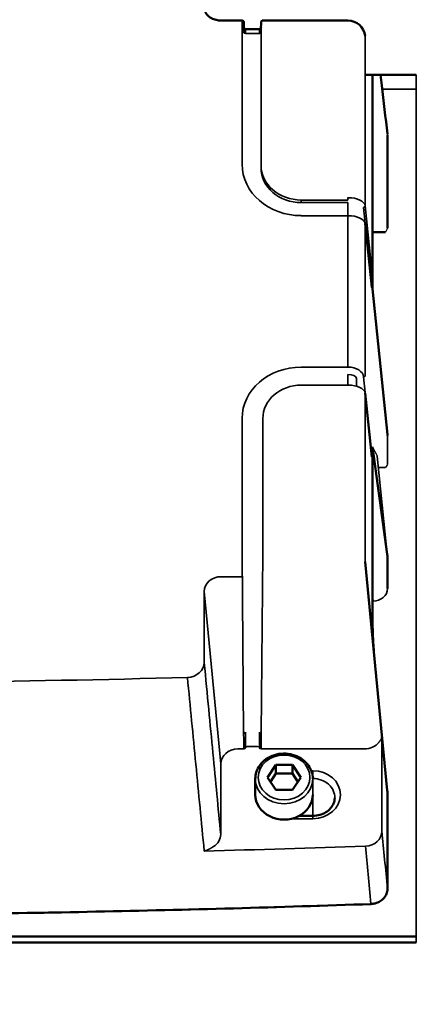
# Model space of a CAD drawing. Units: millimetres. Extents: x 1005 to 4549, y 417 to 3743.
# Drawn here: x 3416 to 3485, y 2535 to 2707 of the extents above; entities that cross this region are included whole.
import ezdxf

# ---------------------------------------------------------------- set-up
doc = ezdxf.new("R2010")
doc.units = ezdxf.units.MM
doc.header["$LTSCALE"] = 5
for name, color, linetype, lineweight in [('AM_5 ( Bemassung)', 3, 'Continuous', 25), ('Sichtbar (ISO)', 7, 'Continuous', 50), ('Sichtbar schmal (ISO)', 7, 'Continuous', 35)]:
    doc.layers.add(name, color=color, linetype=linetype, lineweight=lineweight)
doc.styles.get("Standard").update_dxf_attribs({"font": 'times.ttf'})
doc.dimstyles.new('BENUTZERDEFINIERTE NORM$0', dxfattribs={"dimscale": 5, "dimtxt": 3.5, "dimasz": 2.5, "dimexe": 1, "dimexo": 0, "dimgap": 1.5, "dimtad": 1, "dimdsep": 46, "dimtxsty": 'Standard', "dimcen": 0, "dimclrd": 256, "dimclre": 256, "dimclrt": 6, "dimadec": 0, "dimazin": 2, "dimtp": 0.1, "dimtm": 0.1, "dimtfac": 0.71, "dimtmove": 0, "dimatfit": 3, "dimfxl": 1, "dimlwd": -1, "dimlwe": -1, "dimarcsym": 0})

# ---------------------------------------------------------------- blocks, each defined once
blk = doc.blocks.new('*D19')
at = {"layer": 'AM_5 ( Bemassung)', "transparency": 16777216}
for p, q in [((2859.85, 3089), (2859.85, 2015.75)), ((4357.01, 2645.16), (4357.01, 2015.75)), ((4317.01, 2031.75), (2899.85, 2031.75))]:
    blk.add_line(p, q, dxfattribs=at)
for points in [[(2899.85, 2038.41), (2899.85, 2025.08), (2859.85, 2031.75)], [(4317.01, 2038.41), (4317.01, 2025.08), (4357.01, 2031.75)]]:
    blk.add_solid(points, dxfattribs=at)
at = {"layer": 'Defpoints', "color": 0, "transparency": 16777216}
for p in [(2859.85, 3089), (4357.01, 2645.16), (2859.85, 2031.75)]:
    blk.add_point(p, dxfattribs=at)
at = {"layer": 'AM_5 ( Bemassung)', "color": 6, "transparency": 16777216, "insert": (3608.43, 2084.31), "char_height": 56, "attachment_point": 5}
blk.add_mtext('1497', dxfattribs=at)

msp = doc.modelspace()

# ---------------------------------------------------------------- linework, layer by layer
for p, q in [((3480.407, 2670.331), (3480.089, 2669.681)), ((3477.787, 2632.277), (3478.632, 2630.778)), ((3480.407, 2629.306), (3480.071, 2628.782))]:
    msp.add_line(p, q)
at = {"layer": 'Sichtbar (ISO)'}
for p, q in [((3455.124, 2706.427), (3451.529, 2706.427)), ((3455.438, 2705.167), (3455.431, 2705.836)), ((3458.416, 2705.836), (3458.409, 2705.167)), ((3473.541, 2706.427), (3458.723, 2706.427)), ((3458.12, 2704.95), (3455.727, 2704.95)), ((3476.537, 2696.974), (3485.423, 2696.974)), ((3477.787, 2696.974), (3477.787, 2659.747)), ((3480.407, 2686.489), (3480.407, 2670.331)), ((3476.536, 2671.134), (3477.706, 2660.072)), ((3480.089, 2669.681), (3477.787, 2669.681)), ((3480.397, 2634.511), (3477.787, 2659.789)), ((3476.536, 2641.689), (3477.706, 2630.628)), ((3477.787, 2632.344), (3480.37, 2613.698)), ((3477.787, 2632.277), (3477.787, 2632.277)), ((3477.787, 2632.277), (3477.787, 2603.893)), ((3480.407, 2612.718), (3480.407, 2607.714)), ((3476.537, 2612.376), (3480.371, 2572.659)), ((3477.903, 2605.507), (3477.787, 2605.507)), ((3460.98, 2577.07), (3459.537, 2574.905)), ((3463.867, 2577.07), (3460.98, 2577.07)), ((3460.98, 2575.57), (3460.98, 2577.07)), ((3465.31, 2574.905), (3463.867, 2577.07)), ((3463.867, 2575.57), (3463.867, 2577.07)), ((3460.98, 2575.57), (3460.037, 2574.155)), ((3463.867, 2575.57), (3460.98, 2575.57)), ((3464.81, 2574.155), (3463.867, 2575.57)), ((3457.423, 2571.905), (3457.423, 2574.655)), ((3459.537, 2574.905), (3460.98, 2572.74)), ((3463.867, 2572.74), (3465.31, 2574.905)), ((3460.98, 2572.74), (3463.867, 2572.74)), ((3480.407, 2571.693), (3480.407, 2555.535)), ((3467.423, 2568.236), (3465.078, 2568.236)), ((3465.423, 2568.236), (3465.423, 2568.441)), ((3225.423, 2547.25), (3485.423, 2547.25)), ((3225.423, 2546.25), (3485.423, 2546.25))]:
    msp.add_line(p, q, dxfattribs=at)
msp.add_arc((3473.541, 2703.427), 3, 6.57602, 90, dxfattribs=at)
for centre, major_axis, ratio, start_param, end_param in [((3455.132, 2703.427), (-0.007, 3), 0.004081, 6.2831632, 6.2831769), ((3458.715, 2703.427), (0.007, 3), 0.004081, 0.0000082, 0.0000219), ((3455.731, 2703.45), (-0.005, 1.5), 0.0054413, 6.2831712, 6.2831879), ((3458.116, 2703.45), (0.005, 1.5), 0.0054413, 6.2831846, 6.2832013), ((3476.439, 2694.881), (-3.003, -0.054), 0.8683882, 3.2252664, 3.2252881), ((3476.237, 2671.102), (0.298, 0.032), 0.8674411, 0.0000741, 0.0001244), ((3476.237, 2641.658), (0.298, 0.032), 0.8674411, 0.0000741, 0.0001244), ((3462.423, 2571.905), (-5, 0), 0.8660254, 0, 3.1415927)]:
    msp.add_ellipse(centre, major_axis=major_axis, ratio=ratio, start_param=start_param, end_param=end_param, dxfattribs=at)
for points, knots in [([(3448.547, 2708.443), (3448.565, 2708.287), (3448.607, 2708.129), (3448.742, 2707.825), (3448.829, 2707.68), (3449.028, 2707.43), (3449.13, 2707.322), (3449.449, 2707.044), (3449.704, 2706.878), (3450.246, 2706.634), (3450.533, 2706.544), (3451.057, 2706.448), (3451.294, 2706.427), (3451.529, 2706.427)], [0.00000154, 0.00000154, 0.00000154, 0.00000154, 0.09254647, 0.09254647, 0.17247242, 0.17247242, 0.23251846, 0.23251846, 0.33609897, 0.33609897, 0.42808354, 0.42808354, 0.49860627, 0.49860627, 0.49860627, 0.49860627]), ([(3455.124, 2706.427), (3455.157, 2706.427), (3455.189, 2706.421), (3455.25, 2706.401), (3455.279, 2706.386), (3455.33, 2706.347), (3455.352, 2706.324), (3455.379, 2706.285), (3455.387, 2706.272), (3455.4, 2706.246), (3455.405, 2706.233), (3455.412, 2706.212), (3455.414, 2706.204), (3455.418, 2706.187), (3455.42, 2706.179), (3455.422, 2706.167), (3455.422, 2706.163), (3455.423, 2706.155), (3455.424, 2706.151), (3455.425, 2706.14), (3455.425, 2706.134), (3455.426, 2706.113), (3455.426, 2706.095), (3455.428, 2706.018), (3455.429, 2705.94), (3455.431, 2705.836)], [0, 0, 0, 0, 0.0096807, 0.0096807, 0.0192523, 0.0192523, 0.0288201, 0.0288201, 0.03347196, 0.03347196, 0.03770643, 0.03770643, 0.0406373, 0.0406373, 0.04424114, 0.04424114, 0.0472366, 0.0472366, 0.05198586, 0.05198586, 0.06295759, 0.06295759, 0.09585545, 0.09585545, 0.1642726, 0.1642726, 0.1642726, 0.1642726]), ([(3455.428, 2705.227), (3455.428, 2705.227), (3455.428, 2705.226), (3455.428, 2705.224), (3455.428, 2705.222), (3455.429, 2705.214), (3455.429, 2705.212), (3455.43, 2705.207), (3455.43, 2705.204), (3455.432, 2705.195), (3455.433, 2705.187), (3455.437, 2705.17), (3455.44, 2705.162), (3455.447, 2705.141), (3455.452, 2705.128), (3455.468, 2705.096), (3455.481, 2705.076), (3455.516, 2705.034), (3455.539, 2705.014), (3455.591, 2704.98), (3455.621, 2704.967), (3455.676, 2704.953), (3455.701, 2704.95), (3455.727, 2704.95)], [0.06477331, 0.06477331, 0.06477331, 0.06477331, 0.068064641, 0.068064641, 0.073429088, 0.073429088, 0.075011486, 0.075011486, 0.076504215, 0.076504215, 0.079400973, 0.079400973, 0.082257337, 0.082257337, 0.086290295, 0.086290295, 0.093308369, 0.093308369, 0.102434183, 0.102434183, 0.111971534, 0.111971534, 0.119521037, 0.119521037, 0.119521037, 0.119521037]), ([(3458.12, 2704.95), (3458.153, 2704.95), (3458.185, 2704.955), (3458.246, 2704.975), (3458.275, 2704.991), (3458.326, 2705.029), (3458.348, 2705.052), (3458.375, 2705.091), (3458.383, 2705.105), (3458.397, 2705.132), (3458.402, 2705.146), (3458.409, 2705.169), (3458.412, 2705.179), (3458.415, 2705.193), (3458.416, 2705.197), (3458.417, 2705.205), (3458.417, 2705.209), (3458.418, 2705.216), (3458.419, 2705.218), (3458.419, 2705.223), (3458.419, 2705.224), (3458.419, 2705.226), (3458.419, 2705.227), (3458.419, 2705.227)], [0, 0, 0, 0, 0.009668508, 0.009668508, 0.019229046, 0.019229046, 0.02878917, 0.02878917, 0.033480939, 0.033480939, 0.037960165, 0.037960165, 0.041222951, 0.041222951, 0.042865104, 0.042865104, 0.045095482, 0.045095482, 0.047443101, 0.047443101, 0.051162302, 0.051162302, 0.054738213, 0.054738213, 0.054738213, 0.054738213]), ([(3458.416, 2705.836), (3458.418, 2705.97), (3458.419, 2706.06), (3458.421, 2706.121), (3458.422, 2706.13), (3458.423, 2706.147), (3458.423, 2706.151), (3458.424, 2706.16), (3458.425, 2706.165), (3458.427, 2706.176), (3458.428, 2706.181), (3458.43, 2706.193), (3458.431, 2706.199), (3458.436, 2706.217), (3458.441, 2706.23), (3458.452, 2706.257), (3458.459, 2706.27), (3458.48, 2706.304), (3458.496, 2706.325), (3458.536, 2706.364), (3458.562, 2706.382), (3458.618, 2706.41), (3458.65, 2706.419), (3458.695, 2706.426), (3458.709, 2706.427), (3458.723, 2706.427)], [0, 0, 0, 0, 0.08849168, 0.08849168, 0.11016058, 0.11016058, 0.11576549, 0.11576549, 0.11959454, 0.11959454, 0.12232762, 0.12232762, 0.12452748, 0.12452748, 0.12895982, 0.12895982, 0.13345351, 0.13345351, 0.14114433, 0.14114433, 0.150395, 0.150395, 0.15995119, 0.15995119, 0.16412487, 0.16412487, 0.16412487, 0.16412487]), ([(3479.219, 2696.974), (3479.288, 2696.367), (3479.358, 2695.76), (3479.428, 2695.153), (3479.428, 2695.153), (3479.428, 2695.153), (3479.428, 2695.153), (3479.749, 2692.354), (3480.071, 2689.554), (3480.392, 2686.755)], [-0.400188, -0.400188, -0.400188, -0.400188, -0.000075, -0.000075, -0.000075, 0, 0, 0, 1.8448543, 1.8448543, 1.8448543, 1.8448543]), ([(3477.706, 2660.072), (3477.707, 2660.063), (3477.708, 2660.055), (3477.709, 2660.044), (3477.71, 2660.04), (3477.71, 2660.04), (3477.71, 2660.04), (3477.71, 2660.04)], [0, 0, 0, 0, 0.006825666, 0.006825666, 0.012914289, 0.012914289, 0.013438262, 0.013438262, 0.013438262, 0.013438262]), ([(3480.37, 2613.698), (3480.376, 2613.641), (3480.381, 2613.567), (3480.39, 2613.412), (3480.394, 2613.331), (3480.4, 2613.173), (3480.402, 2613.093), (3480.406, 2612.938), (3480.407, 2612.861), (3480.407, 2612.765), (3480.407, 2612.741), (3480.407, 2612.718)], [0, 0, 0, 0, 0.03056422, 0.03056422, 0.05610594, 0.05610594, 0.07957581, 0.07957581, 0.10276587, 0.10276587, 0.11079252, 0.11079252, 0.11079252, 0.11079252]), ([(3477.787, 2603.893), (3477.787, 2603.402), (3477.792, 2602.858), (3477.811, 2601.755), (3477.825, 2601.183), (3477.86, 2600.073), (3477.881, 2599.522), (3477.929, 2598.508), (3477.956, 2598.034), (3478.005, 2597.324), (3478.027, 2597.053), (3478.049, 2596.827)], [0, 0, 0, 0, 0.17021196, 0.17021196, 0.33770437, 0.33770437, 0.50563799, 0.50563799, 0.67366727, 0.67366727, 0.79969284, 0.79969284, 0.79969284, 0.79969284]), ([(3467.423, 2574.655), (3467.423, 2575.118), (3467.34, 2575.58), (3467.014, 2576.46), (3466.771, 2576.877), (3466.148, 2577.628), (3465.766, 2577.96), (3464.901, 2578.505), (3464.416, 2578.716), (3463.394, 2578.995), (3462.855, 2579.061), (3461.782, 2579.042), (3461.246, 2578.955), (3460.233, 2578.637), (3459.755, 2578.405), (3458.909, 2577.819), (3458.539, 2577.467), (3457.951, 2576.677), (3457.729, 2576.242), (3457.48, 2575.418), (3457.423, 2575.036), (3457.423, 2574.655)], [1.5707963, 1.5707963, 1.5707963, 1.5707963, 1.8809894, 1.8809894, 2.1939549, 2.1939549, 2.5127632, 2.5127632, 2.8364954, 2.8364954, 3.1627698, 3.1627698, 3.4896998, 3.4896998, 3.8157625, 3.8157625, 4.1389424, 4.1389424, 4.4568085, 4.4568085, 4.712389, 4.712389, 4.712389, 4.712389]), ([(3480.371, 2572.659), (3480.377, 2572.602), (3480.382, 2572.53), (3480.39, 2572.378), (3480.394, 2572.298), (3480.4, 2572.14), (3480.402, 2572.06), (3480.406, 2571.906), (3480.407, 2571.829), (3480.407, 2571.736), (3480.407, 2571.714), (3480.407, 2571.693)], [0, 0, 0, 0, 0.02911251, 0.02911251, 0.05434452, 0.05434452, 0.07780067, 0.07780067, 0.10098818, 0.10098818, 0.10828041, 0.10828041, 0.10828041, 0.10828041]), ([(3471.236, 2571.314), (3471.225, 2571.005), (3471.16, 2570.696), (3470.917, 2570.1), (3470.741, 2569.813), (3470.284, 2569.289), (3470.004, 2569.052), (3469.362, 2568.659), (3469.001, 2568.502), (3468.24, 2568.292), (3467.841, 2568.238), (3467.436, 2568.236), (3467.43, 2568.236), (3467.423, 2568.236)], [0.0302377, 0.0302377, 0.0302377, 0.0302377, 0.3383494, 0.3383494, 0.6464611, 0.6464611, 0.9545729, 0.9545729, 1.2626846, 1.2626846, 1.5660777, 1.5660777, 1.5707963, 1.5707963, 1.5707963, 1.5707963]), ([(3480.407, 2555.535), (3480.407, 2555.253), (3480.355, 2554.968), (3480.155, 2554.439), (3480.007, 2554.189), (3479.634, 2553.744), (3479.404, 2553.546), (3478.888, 2553.224), (3478.596, 2553.098), (3478.045, 2552.949), (3477.787, 2552.911), (3477.529, 2552.902)], [0, 0, 0, 0, 0.09454859, 0.09454859, 0.18753599, 0.18753599, 0.28153116, 0.28153116, 0.37672601, 0.37672601, 0.4541142, 0.4541142, 0.4541142, 0.4541142]), ([(3238.318, 2552.902), (3254.257, 2552.351), (3270.201, 2551.91), (3302.095, 2551.249), (3318.045, 2551.029), (3349.947, 2550.808), (3365.9, 2550.808), (3397.802, 2551.029), (3413.752, 2551.249), (3445.646, 2551.91), (3461.59, 2552.351), (3477.529, 2552.902)], [4.672509187, 4.672509187, 4.672509187, 4.672509187, 4.688461104, 4.688461104, 4.704413022, 4.704413022, 4.720364939, 4.720364939, 4.736316856, 4.736316856, 4.752268774, 4.752268774, 4.752268774, 4.752268774])]:
    msp.add_open_spline(points, degree=3, knots=knots, dxfattribs=at)
msp.add_open_spline([(3480.397, 2634.511), (3480.404, 2634.444), (3480.407, 2634.377), (3480.407, 2634.31)], degree=3, dxfattribs=at)
at = {"layer": 'Sichtbar schmal (ISO)'}
for p, q in [((3455.438, 2705.167), (3455.431, 2705.833)), ((3458.416, 2705.833), (3458.409, 2705.167)), ((3455.117, 2704.927), (3455.117, 2681.446)), ((3458.125, 2704.2), (3455.722, 2704.2)), ((3458.425, 2680.845), (3458.425, 2704.349)), ((3458.43, 2681.296), (3458.43, 2704.777)), ((3476.537, 2674.216), (3476.537, 2703.505)), ((3485.423, 2696.974), (3485.423, 2546.25)), ((3479.506, 2694.474), (3485.423, 2694.474)), ((3477.787, 2688.139), (3477.787, 2659.696)), ((3480.407, 2686.497), (3480.407, 2670.339)), ((3458.43, 2681.296), (3458.425, 2680.845)), ((3473.541, 2675.24), (3465.423, 2675.24)), ((3465.423, 2675.24), (3465.423, 2674.784)), ((3473.541, 2674.784), (3465.423, 2674.784)), ((3473.541, 2675.649), (3473.541, 2675.24)), ((3473.541, 2674.784), (3473.541, 2674.375)), ((3473.541, 2672.67), (3473.541, 2674.375)), ((3477.707, 2662.952), (3476.537, 2674.216)), ((3465.423, 2672.52), (3473.541, 2672.52)), ((3473.541, 2672.52), (3473.541, 2672.67)), ((3473.541, 2646.204), (3473.541, 2672.52)), ((3476.519, 2671.238), (3476.238, 2673.949)), ((3476.537, 2671.11), (3477.707, 2660.049)), ((3476.537, 2644.771), (3476.537, 2671.11)), ((3477.738, 2660.271), (3477.738, 2662.134)), ((3480.407, 2634.318), (3477.787, 2659.696)), ((3473.541, 2646.204), (3465.423, 2646.204)), ((3473.541, 2643.225), (3473.541, 2644.93)), ((3475.039, 2643.015), (3475.039, 2644.212)), ((3476.519, 2641.793), (3476.238, 2644.504)), ((3465.423, 2643.075), (3473.541, 2643.075)), ((3473.541, 2643.075), (3473.541, 2643.225)), ((3476.537, 2641.665), (3477.707, 2630.604)), ((3476.537, 2612.376), (3476.537, 2641.665)), ((3455.117, 2637.278), (3455.117, 2613.797)), ((3458.73, 2613.797), (3458.73, 2637.278)), ((3480.407, 2634.318), (3480.407, 2629.314)), ((3477.787, 2632.312), (3477.787, 2632.312)), ((3478.633, 2630.755), (3480.371, 2613.676)), ((3480.071, 2628.782), (3478.835, 2628.782)), ((3455.117, 2613.797), (3455.392, 2582.533)), ((3458.455, 2582.533), (3458.73, 2613.797)), ((3480.407, 2612.726), (3480.407, 2607.721)), ((3451.529, 2609.781), (3455.131, 2609.781)), ((3448.533, 2607.187), (3451.409, 2577.26)), ((3448.533, 2594.862), (3448.533, 2607.187)), ((3477.787, 2606.64), (3477.903, 2605.546)), ((3477.903, 2605.546), (3477.787, 2605.546)), ((3478.05, 2596.806), (3480.372, 2572.638)), ((3479.443, 2565.545), (3479.443, 2582.139)), ((3456.018, 2580.298), (3457.829, 2580.298)), ((3454.404, 2579.855), (3455.424, 2579.855)), ((3458.423, 2579.855), (3476.417, 2579.855)), ((3451.409, 2565.008), (3451.409, 2577.26)), ((3467.156, 2576.075), (3467.423, 2576.075)), ((3467.423, 2576.075), (3467.423, 2567.736)), ((3467.423, 2574.717), (3467.423, 2574.717)), ((3467.423, 2574.655), (3467.423, 2574.717)), ((3480.407, 2571.701), (3480.407, 2555.542)), ((3467.423, 2567.736), (3463.773, 2567.736))]:
    msp.add_line(p, q, dxfattribs=at)
for centre, major_axis, ratio, start_param, end_param in [((3455.131, 2703.427), (-0.007, 3), 0.004081, 6.2831771, 7.3303726), ((3455.431, 2703.427), (-0.007, 2.7), 0.0045344, 5.8119512, 7.3303341), ((3455.431, 2703.449), (-0.005, 1.8), 0.0045346, 6.1110155, 7.3303707), ((3455.131, 2705.832), (0.3, 0.003), 0.8909943, 6.2732043, 6.2831919), ((3458.416, 2703.427), (0.007, 2.7), 0.0045345, 5.2360012, 6.7544363), ((3458.716, 2705.832), (-0.3, 0.003), 0.8909943, 0, 0.0099877), ((3458.416, 2703.449), (0.005, 1.8), 0.0045347, 5.236, 6.4553599), ((3455.117, 2704.777), (0.3, 0), 0.5, 0.005236, 1.5707963), ((3455.722, 2704.35), (-0.3, 0), 0.5, 0.0052278, 1.5707963), ((3455.731, 2703.45), (-0.005, 1.5), 0.0054413, 0.0000022, 1.0471836), ((3458.116, 2703.45), (0.005, 1.5), 0.0054413, 5.2359977, 6.283185), ((3458.125, 2704.35), (0.3, 0), 0.5, 4.712389, 6.2779574), ((3473.541, 2703.427), (2.98, 0.344), 0.8897888, 6.1837071, 6.2831853), ((3476.439, 2694.881), (-3.003, -0.054), 0.8683882, 3.126175, 3.2252664), ((3465.423, 2681.446), (-10.306, 0), 0.8660254, 0, 1.5707963), ((3465.423, 2681.296), (-6.994, 0), 0.8660254, 0, 1.5707963), ((3465.423, 2680.845), (-6.998, 0), 0.8660254, 0, 1.5707963), ((3473.541, 2674.136), (3, 0), 0.5040755, 0.0523539, 1.5707912), ((3476.238, 2674.208), (0.298, 0.031), 0.8622123, 4.6230729, 6.1935886), ((3473.541, 2671.032), (3, 0), 0.4959134, 0.0523573, 1.5707912), ((3476.238, 2671.102), (0.298, 0.032), 0.8674411, 6.1919621, 6.2831853), ((3480.107, 2670.331), (0.3, 0), 0.5, 6.2831786, 6.3355384), ((3477.408, 2662.944), (0.298, 0.031), 0.8622085, 4.696163, 6.1935779), ((3477.408, 2660.041), (0.298, 0.032), 0.8674442, 6.1919432, 6.2831667), ((3465.423, 2637.278), (-10.306, 0), 0.8660254, 4.712389, 6.2831853), ((3473.541, 2644.433), (2.7, 0), 0.6560171, 0.0523555, 1.5707384), ((3473.541, 2644.172), (1.5, 0), 0.5054315, 0.0523436, 1.5707949), ((3476.238, 2644.763), (0.298, 0.031), 0.8622123, 4.6230729, 6.1935886), ((3465.423, 2637.278), (-6.694, 0), 0.8660254, 4.712389, 6.2831853), ((3473.541, 2641.588), (3, 0), 0.4959134, 0.0523537, 1.5707911), ((3476.238, 2641.658), (0.298, 0.032), 0.8674411, 6.1919621, 6.2831853), ((3477.904, 2634.311), (2.502, 0.028), 0.864599, 6.2734634, 6.3625346), ((3480.107, 2634.31), (0.3, 0), 0.5, 0, 0.0523599), ((3478.334, 2630.748), (0.298, 0.03), 0.8559929, 6.1954027, 6.2831853), ((3480.071, 2613.668), (0.298, 0.03), 0.8559929, 6.1954095, 6.2831921), ((3480.37, 2613.076), (0.018, -0.7), 0.0453482, 1.045842, 2.5994276), ((3480.107, 2612.718), (0.3, 0), 0.5, 0, 0.0523599), ((3451.545, 2607.094), (2.983, -0.475), 0.8872215, 1.716587, 3.2846454), ((3477.904, 2607.713), (2.502, 0.034), 0.8656286, 4.7000475, 6.2713223), ((3480.107, 2607.714), (0.3, 0), 0.5, 6.2831661, 6.3355449), ((3477.487, 2603.893), (0.3, 0), 0.5, 0.0000005, 0.0523628), ((3477.75, 2596.798), (0.299, 0.029), 0.8375243, 6.2001392, 6.2831859), ((3445.537, 2594.783), (2.986, 0.288), 0.8383435, 4.6610867, 6.1999471), ((3357.923, 5185.867), (2996.114, 0), 0.8660254, 4.6831132, 4.7416648), ((3455.392, 2582.785), (0.3, 0.003), 0.8386591, 4.7043376, 6.2748598), ((5406.251, 2588.083), (-1950.885, 0), 0.544639, 0.0052233, 0.0077444), ((7357.941, 2596.415), (-3902.301, -3.421), 0.5519397, 0.0047398, 0.0059943), ((-444.343, 2595.02), (3902.551, -1.414), 0.5519378, 6.2769072, 6.2781616), ((3458.455, 2582.785), (-0.3, 0.003), 0.8386591, 0.0083255, 1.5788478), ((1507.4, 2588.084), (1951.081, 0), 0.544639, 6.2754411, 6.2779619), ((3455.424, 2580.123), (0.3, -0.008), 0.8955726, 4.7356423, 6.1632827), ((3456.018, 2580.049), (-0.3, -0.003), 0.8290263, 4.7046454, 6.1321776), ((3457.829, 2580.049), (0.3, -0.003), 0.8290263, 0.1510067, 1.5785399), ((3458.423, 2580.123), (0.3, 0.008), 0.8955793, 3.2614885, 4.6891211), ((3476.408, 2582.465), (3.004, -0.067), 0.8685275, 4.7347631, 5.7070042), ((3454.412, 2577.261), (3.003, 0.008), 0.8634143, 1.5709232, 3.1389553), ((3467.423, 2571.905), (4.814, 0), 0.8660254, 4.712389, 7.8539816), ((3462.423, 2574.655), (5, 0), 0.8660254, 3.1415927, 6.2831853), ((3467.423, 2571.414), (3.814, 0), 0.8660254, 6.2529476, 7.8539816), ((3480.073, 2572.63), (0.299, 0.029), 0.8375243, 6.2001456, 6.2831917), ((3480.37, 2572.051), (0.018, -0.7), 0.045348, 1.0458462, 2.5645221), ((3480.107, 2571.693), (0.3, 0), 0.5, 0, 0.0523599), ((3448.404, 2565.023), (3.004, -0.066), 0.8683566, 5.3606563, 6.3024662), ((3476.439, 2565.543), (3.003, 0.009), 0.8634432, 4.7516052, 6.2802186), ((3357.923, 5158.146), (2999.019, 0), 0.8660254, 4.7426066, 4.7519595), ((3477.404, 2555.541), (-3.003, -0.009), 0.8634427, 1.6103691, 3.1386536), ((3480.107, 2555.535), (0.3, 0), 0.5, 6.2831681, 6.3355447), ((3357.923, 5148.946), (-2999.983, 0), 0.8660254, 1.5309165, 1.6106761), ((3477.519, 2553.201), (0.01, -0.3), 0.0199346, 6.283182, 6.8587996)]:
    msp.add_ellipse(centre, major_axis=major_axis, ratio=ratio, start_param=start_param, end_param=end_param, dxfattribs=at)
msp.add_ellipse((3462.423, 2574.905), major_axis=(-4.5, 0), ratio=0.8660254, dxfattribs=at)
for points, knots in [([(3480.407, 2686.497), (3480.249, 2687.873), (3480.09, 2689.261), (3479.929, 2690.661), (3479.768, 2692.06), (3479.606, 2693.472), (3479.443, 2694.895)], [0, 0, 0, 0, 0.5, 0.5, 0.5, 0.99999996, 0.99999996, 0.99999996, 0.99999996]), ([(3477.473, 2662.275), (3477.476, 2662.275), (3477.498, 2662.274), (3477.54, 2662.268), (3477.593, 2662.256), (3477.641, 2662.238), (3477.681, 2662.217), (3477.711, 2662.191), (3477.731, 2662.164), (3477.737, 2662.144), (3477.738, 2662.134)], [0.10585423, 0.10585423, 0.10585423, 0.10585423, 0.125, 0.25, 0.375, 0.5, 0.625, 0.75, 0.875, 1, 1, 1, 1]), ([(3477.738, 2662.134), (3477.738, 2662.164), (3477.738, 2662.195), (3477.738, 2662.228), (3477.738, 2662.261), (3477.737, 2662.294), (3477.736, 2662.329), (3477.736, 2662.363), (3477.735, 2662.398), (3477.734, 2662.433), (3477.733, 2662.467), (3477.732, 2662.502), (3477.731, 2662.537), (3477.73, 2662.571), (3477.729, 2662.605), (3477.727, 2662.637), (3477.726, 2662.67), (3477.724, 2662.702), (3477.723, 2662.732), (3477.721, 2662.762), (3477.72, 2662.791), (3477.718, 2662.818), (3477.716, 2662.844), (3477.714, 2662.869), (3477.713, 2662.892), (3477.711, 2662.914), (3477.709, 2662.934), (3477.707, 2662.952)], [0, 0, 0, 0, 0.1111111, 0.1111111, 0.1111111, 0.2222222, 0.2222222, 0.2222222, 0.3333333, 0.3333333, 0.3333333, 0.4444444, 0.4444444, 0.4444444, 0.5555556, 0.5555556, 0.5555556, 0.6666667, 0.6666667, 0.6666667, 0.7777778, 0.7777778, 0.7777778, 0.8888889, 0.8888889, 0.8888889, 1, 1, 1, 1]), ([(3477.676, 2660.354), (3477.677, 2660.353), (3477.678, 2660.353), (3477.679, 2660.352), (3477.691, 2660.344), (3477.701, 2660.336), (3477.71, 2660.327), (3477.718, 2660.318), (3477.725, 2660.308), (3477.73, 2660.299), (3477.734, 2660.289), (3477.737, 2660.28), (3477.738, 2660.27)], [0.61419758, 0.61419758, 0.61419758, 0.61419758, 0.625, 0.625, 0.625, 0.75, 0.75, 0.75, 0.875, 0.875, 0.875, 1, 1, 1, 1]), ([(3477.787, 2603.901), (3477.787, 2603.747), (3477.787, 2603.59), (3477.788, 2603.428), (3477.789, 2603.266), (3477.79, 2603.099), (3477.792, 2602.929), (3477.794, 2602.759), (3477.796, 2602.586), (3477.799, 2602.411), (3477.802, 2602.236), (3477.805, 2602.059), (3477.809, 2601.882), (3477.813, 2601.704), (3477.817, 2601.525), (3477.821, 2601.346), (3477.826, 2601.168), (3477.831, 2600.989), (3477.836, 2600.811), (3477.841, 2600.632), (3477.847, 2600.455), (3477.853, 2600.278), (3477.859, 2600.102), (3477.866, 2599.928), (3477.873, 2599.756), (3477.88, 2599.584), (3477.887, 2599.415), (3477.894, 2599.249), (3477.901, 2599.084), (3477.909, 2598.921), (3477.917, 2598.763), (3477.925, 2598.605), (3477.933, 2598.452), (3477.942, 2598.303), (3477.95, 2598.154), (3477.959, 2598.01), (3477.968, 2597.871), (3477.976, 2597.733), (3477.985, 2597.601), (3477.994, 2597.475), (3478.004, 2597.349), (3478.013, 2597.23), (3478.022, 2597.118), (3478.031, 2597.006), (3478.04, 2596.903), (3478.05, 2596.806)], [0, 0, 0, 0, 0.0666667, 0.0666667, 0.0666667, 0.1333333, 0.1333333, 0.1333333, 0.2, 0.2, 0.2, 0.2666667, 0.2666667, 0.2666667, 0.3333333, 0.3333333, 0.3333333, 0.4, 0.4, 0.4, 0.4666667, 0.4666667, 0.4666667, 0.5333333, 0.5333333, 0.5333333, 0.6, 0.6, 0.6, 0.6666667, 0.6666667, 0.6666667, 0.7333333, 0.7333333, 0.7333333, 0.8, 0.8, 0.8, 0.8666667, 0.8666667, 0.8666667, 0.9333333, 0.9333333, 0.9333333, 1, 1, 1, 1]), ([(3451.409, 2565.008), (3451.188, 2567.293), (3450.964, 2569.619), (3450.737, 2571.976), (3450.51, 2574.333), (3450.28, 2576.721), (3450.044, 2579.17), (3449.808, 2581.619), (3449.567, 2584.128), (3449.315, 2586.738), (3449.064, 2589.349), (3448.803, 2592.061), (3448.533, 2594.862)], [0, 0, 0, 0, 0.25, 0.25, 0.25, 0.5, 0.5, 0.5, 0.75, 0.75, 0.75, 1, 1, 1, 1]), ([(3448.533, 2562.105), (3448.29, 2564.621), (3448.048, 2567.136), (3447.805, 2569.65), (3447.563, 2572.165), (3447.321, 2574.679), (3447.078, 2577.193), (3446.836, 2579.706), (3446.594, 2582.219), (3446.351, 2584.732), (3446.109, 2587.245), (3445.867, 2589.757), (3445.625, 2592.268)], [0.00000009, 0.00000009, 0.00000009, 0.00000009, 0.25, 0.25, 0.25, 0.5, 0.5, 0.5, 0.75, 0.75, 0.75, 1, 1, 1, 1]), ([(3478.896, 2580.987), (3478.916, 2581.013), (3478.937, 2581.041), (3478.959, 2581.069), (3478.981, 2581.097), (3479.002, 2581.126), (3479.025, 2581.157), (3479.047, 2581.187), (3479.069, 2581.218), (3479.092, 2581.251), (3479.114, 2581.283), (3479.137, 2581.317), (3479.159, 2581.351), (3479.181, 2581.386), (3479.203, 2581.422), (3479.224, 2581.459), (3479.245, 2581.495), (3479.266, 2581.533), (3479.286, 2581.573), (3479.305, 2581.613), (3479.324, 2581.654), (3479.342, 2581.697), (3479.359, 2581.74), (3479.375, 2581.784), (3479.39, 2581.831), (3479.404, 2581.878), (3479.416, 2581.926), (3479.425, 2581.977), (3479.434, 2582.029), (3479.44, 2582.082), (3479.443, 2582.139)], [0, 0, 0, 0, 0.1, 0.1, 0.1, 0.2, 0.2, 0.2, 0.3, 0.3, 0.3, 0.4, 0.4, 0.4, 0.5, 0.5, 0.5, 0.6, 0.6, 0.6, 0.7, 0.7, 0.7, 0.8, 0.8, 0.8, 0.9, 0.9, 0.9, 1, 1, 1, 1]), ([(3479.443, 2565.545), (3479.596, 2563.958), (3479.753, 2562.331), (3479.913, 2560.664), (3480.074, 2558.997), (3480.239, 2557.29), (3480.407, 2555.542)], [0.00000004, 0.00000004, 0.00000004, 0.00000004, 0.5, 0.5, 0.5, 1, 1, 1, 1]), ([(3448.533, 2562.105), (3448.624, 2562.131), (3448.709, 2562.159), (3448.79, 2562.188), (3448.797, 2562.19), (3448.803, 2562.193), (3448.81, 2562.195), (3448.883, 2562.222), (3448.953, 2562.249), (3449.019, 2562.277), (3449.031, 2562.282), (3449.042, 2562.287), (3449.054, 2562.292), (3449.113, 2562.317), (3449.17, 2562.343), (3449.224, 2562.368), (3449.24, 2562.376), (3449.256, 2562.383), (3449.271, 2562.39), (3449.319, 2562.413), (3449.364, 2562.436), (3449.408, 2562.458), (3449.426, 2562.468), (3449.445, 2562.477), (3449.463, 2562.487), (3449.5, 2562.506), (3449.537, 2562.526), (3449.572, 2562.545), (3449.593, 2562.557), (3449.613, 2562.568), (3449.634, 2562.579), (3449.663, 2562.596), (3449.692, 2562.612), (3449.72, 2562.629), (3449.743, 2562.642), (3449.765, 2562.655), (3449.787, 2562.667), (3449.81, 2562.681), (3449.832, 2562.694), (3449.853, 2562.707), (3449.877, 2562.721), (3449.9, 2562.735), (3449.922, 2562.749), (3449.939, 2562.759), (3449.956, 2562.769), (3449.972, 2562.779), (3449.996, 2562.794), (3450.02, 2562.809), (3450.042, 2562.823), (3450.054, 2562.83), (3450.066, 2562.838), (3450.078, 2562.845), (3450.102, 2562.86), (3450.125, 2562.875), (3450.148, 2562.889), (3450.156, 2562.894), (3450.164, 2562.899), (3450.172, 2562.904)], [0.00001015, 0.00001015, 0.00001015, 0.00001015, 0.1, 0.1, 0.1, 0.10813122, 0.10813122, 0.10813122, 0.2, 0.2, 0.2, 0.21623335, 0.21623335, 0.21623335, 0.3, 0.3, 0.3, 0.32436368, 0.32436368, 0.32436368, 0.4, 0.4, 0.4, 0.43249115, 0.43249115, 0.43249115, 0.5, 0.5, 0.5, 0.54046586, 0.54046586, 0.54046586, 0.6, 0.6, 0.6, 0.64871341, 0.64871341, 0.64871341, 0.7, 0.7, 0.7, 0.75676763, 0.75676763, 0.75676763, 0.8, 0.8, 0.8, 0.86487818, 0.86487818, 0.86487818, 0.9, 0.9, 0.9, 0.9728879, 0.9728879, 0.9728879, 1, 1, 1, 1])]:
    msp.add_open_spline(points, degree=3, knots=knots, dxfattribs=at)
for points in [[(3477.707, 2660.049), (3477.709, 2660.031), (3477.713, 2660.003), (3477.718, 2659.976), (3477.723, 2659.967), (3477.727, 2659.977), (3477.731, 2660.004), (3477.734, 2660.049), (3477.737, 2660.109), (3477.738, 2660.184), (3477.738, 2660.24), (3477.738, 2660.27)], [(3477.787, 2659.747), (3477.787, 2659.73), (3477.787, 2659.713), (3477.787, 2659.696)], [(3477.787, 2632.344), (3477.787, 2632.321), (3477.787, 2632.299), (3477.787, 2632.277)], [(3476.565, 2562.953), (3476.872, 2559.778), (3477.193, 2556.444), (3477.531, 2552.95)]]:
    msp.add_open_spline(points, degree=3, dxfattribs=at)

# ---------------------------------------------------------------- dimensions: what is measured, and where the dimension line sits
at = {"layer": 'AM_5 ( Bemassung)'}
dim = msp.add_linear_dim(base=(2859.854, 2031.747), p1=(4357.012, 2645.157), p2=(2859.854, 3089.001), angle=0, dimstyle='BENUTZERDEFINIERTE NORM$0', override={"dimscale": 16, "dimdec": 0}, dxfattribs=at)
dim.commit()
dim.dimension.update_dxf_attribs({"geometry": '*D19', "text_midpoint": (3608.433, 2084.312)})

doc.saveas('drawing.dxf')
